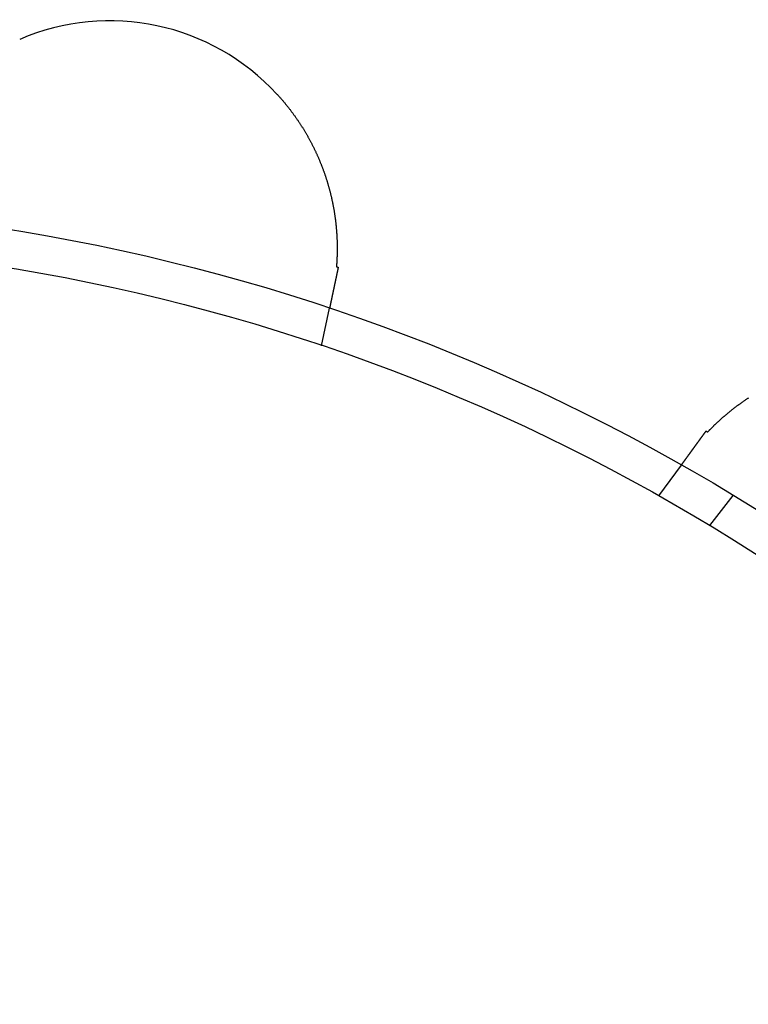
# Model space of a CAD drawing. Extents: x -130 to 130, y -316 to 248.
# Drawn here: x 9 to 28, y -148 to -122 of the extents above; entities that cross this region are included whole.
import ezdxf

# ---------------------------------------------------------------- set-up
doc = ezdxf.new("R2010")
doc.units = 0
doc.header["$LTSCALE"] = 20
doc.layers.get('0').update_dxf_attribs({"linetype": 'CONTINUOUS'})
doc.layers.add('STEMPEL', color=3, linetype='CONTINUOUS')

# ---------------------------------------------------------------- blocks, each defined once
blk = doc.blocks.new('A$CCBC14164')
at = {"color": 1, "linetype": 'CONTINUOUS'}
for p, q in [((16.60808, 179.27648), (16.81737, 180.26108)), ((25.50659, 175.31461), (26.09825, 176.12897)), ((26.85078, 174.53129), (27.46654, 175.32758))]:
    blk.add_line(p, q, dxfattribs=at)
at = {"color": 1}
for points in [[(15.4295, 185.91, 0), (15.4413, 185.897, 0), (15.453, 185.884, 0), (15.4647, 185.872, 0), (15.4763, 185.859, 0), (15.488, 185.846, 0), (15.4995, 185.833, 0), (15.5111, 185.82, 0), (15.5225, 185.807, 0), (15.534, 185.794, 0), (15.5454, 185.781, 0), (15.5568, 185.768, 0), (15.5681, 185.754, 0), (15.5794, 185.741, 0), (15.5906, 185.728, 0), (15.6018, 185.715, 0), (15.613, 185.702, 0), (15.6241, 185.688, 0), (15.6352, 185.675, 0), (15.6463, 185.662, 0), (15.6573, 185.648, 0), (15.6682, 185.635, 0), (15.6792, 185.621, 0), (15.69, 185.608, 0), (15.7009, 185.594, 0), (15.7117, 185.581, 0), (15.7225, 185.567, 0), (15.7332, 185.554, 0), (15.7438, 185.54, 0), (15.7545, 185.527, 0), (15.7651, 185.513, 0), (15.7756, 185.499, 0), (15.7861, 185.486, 0), (15.7966, 185.472, 0), (15.807, 185.458, 0), (15.8174, 185.444, 0), (15.8278, 185.43, 0), (15.8381, 185.417, 0), (15.8484, 185.403, 0), (15.8586, 185.389, 0), (15.8688, 185.375, 0), (15.8789, 185.361, 0), (15.889, 185.347, 0), (15.8991, 185.333, 0), (15.9091, 185.319, 0), (15.919, 185.305, 0), (15.929, 185.291, 0), (15.9389, 185.277, 0), (15.9487, 185.262, 0), (15.9585, 185.248, 0), (15.9683, 185.234, 0), (15.978, 185.22, 0), (15.9877, 185.206, 0), (15.9973, 185.191, 0), (16.0069, 185.177, 0), (16.0164, 185.163, 0), (16.0259, 185.148, 0), (16.0354, 185.134, 0), (16.0448, 185.12, 0), (16.0542, 185.105, 0), (16.0636, 185.091, 0), (16.0728, 185.076, 0), (16.0821, 185.062, 0), (16.0913, 185.047, 0), (16.1005, 185.033, 0), (16.1096, 185.018, 0), (16.1187, 185.003, 0), (16.1277, 184.989, 0), (16.1367, 184.974, 0), (16.1457, 184.96, 0), (16.1546, 184.945, 0), (16.1634, 184.93, 0), (16.1722, 184.915, 0), (16.181, 184.901, 0), (16.1898, 184.886, 0), (16.1984, 184.871, 0), (16.2071, 184.856, 0), (16.2157, 184.841, 0), (16.2243, 184.827, 0), (16.2328, 184.812, 0), (16.2412, 184.797, 0), (16.2497, 184.782, 0), (16.2581, 184.767, 0), (16.2664, 184.752, 0), (16.2747, 184.737, 0), (16.2829, 184.722, 0), (16.2912, 184.707, 0), (16.2993, 184.692, 0), (16.3074, 184.677, 0), (16.3155, 184.661, 0), (16.3235, 184.646, 0), (16.3315, 184.631, 0), (16.3395, 184.616, 0), (16.3474, 184.601, 0), (16.3552, 184.586, 0), (16.363, 184.57, 0), (16.3708, 184.555, 0), (16.3785, 184.54, 0), (16.3862, 184.524, 0), (16.3938, 184.509, 0), (16.4014, 184.494, 0), (16.409, 184.478, 0), (16.4165, 184.463, 0), (16.4239, 184.448, 0), (16.4313, 184.432, 0), (16.4386, 184.417, 0), (16.4459, 184.401, 0), (16.4532, 184.386, 0), (16.4604, 184.371, 0), (16.4675, 184.355, 0), (16.4746, 184.34, 0), (16.4816, 184.324, 0), (16.4886, 184.309, 0), (16.4956, 184.293, 0), (16.5025, 184.278, 0), (16.5093, 184.263, 0), (16.5161, 184.247, 0), (16.5228, 184.232, 0), (16.5295, 184.216, 0), (16.5362, 184.201, 0), (16.5428, 184.185, 0), (16.5493, 184.17, 0), (16.5558, 184.154, 0), (16.5623, 184.139, 0), (16.5687, 184.123, 0), (16.575, 184.108, 0), (16.5813, 184.092, 0), (16.5876, 184.077, 0), (16.5938, 184.061, 0), (16.5999, 184.046, 0), (16.606, 184.03, 0), (16.6121, 184.014, 0), (16.6181, 183.999, 0), (16.624, 183.983, 0), (16.63, 183.968, 0), (16.6358, 183.952, 0), (16.6416, 183.937, 0), (16.6474, 183.921, 0), (16.6531, 183.906, 0), (16.6588, 183.89, 0), (16.6644, 183.875, 0), (16.67, 183.859, 0), (16.6755, 183.843, 0), (16.681, 183.828, 0), (16.6864, 183.812, 0), (16.6918, 183.797, 0), (16.6971, 183.781, 0), (16.7024, 183.766, 0), (16.7077, 183.75, 0), (16.7129, 183.735, 0), (16.718, 183.719, 0), (16.7231, 183.703, 0), (16.7282, 183.688, 0), (16.7332, 183.672, 0), (16.7381, 183.657, 0), (16.743, 183.641, 0), (16.7479, 183.626, 0), (16.7527, 183.61, 0), (16.7575, 183.595, 0), (16.7622, 183.579, 0), (16.7669, 183.564, 0), (16.7715, 183.548, 0), (16.7761, 183.532, 0), (16.7807, 183.517, 0), (16.7852, 183.501, 0), (16.7896, 183.486, 0), (16.794, 183.47, 0), (16.7984, 183.455, 0), (16.8027, 183.439, 0), (16.807, 183.424, 0), (16.8112, 183.408, 0), (16.8154, 183.393, 0), (16.8195, 183.377, 0), (16.8236, 183.362, 0), (16.8276, 183.346, 0), (16.8316, 183.331, 0), (16.8356, 183.315, 0), (16.8395, 183.3, 0), (16.8433, 183.284, 0), (16.8471, 183.269, 0), (16.8509, 183.253, 0), (16.8546, 183.238, 0), (16.8583, 183.222, 0), (16.8619, 183.207, 0), (16.8655, 183.191, 0), (16.8691, 183.176, 0), (16.8726, 183.161, 0), (16.876, 183.145, 0), (16.8795, 183.13, 0), (16.8828, 183.114, 0), (16.8861, 183.099, 0), (16.8894, 183.083, 0), (16.8927, 183.068, 0), (16.8959, 183.053, 0), (16.899, 183.037, 0), (16.9021, 183.022, 0), (16.9052, 183.007, 0), (16.9082, 182.991, 0), (16.9112, 182.976, 0), (16.9141, 182.961, 0), (16.917, 182.945, 0), (16.9198, 182.93, 0), (16.9226, 182.915, 0), (16.9254, 182.9, 0), (16.9281, 182.884, 0), (16.9307, 182.869, 0), (16.9333, 182.854, 0), (16.9359, 182.839, 0), (16.9384, 182.824, 0), (16.9409, 182.809, 0), (16.9433, 182.794, 0), (16.9457, 182.779, 0), (16.948, 182.764, 0), (16.9504, 182.749, 0), (16.9526, 182.734, 0), (16.9548, 182.719, 0), (16.957, 182.704, 0), (16.9591, 182.69, 0), (16.9612, 182.675, 0), (16.9633, 182.66, 0), (16.9653, 182.645, 0), (16.9673, 182.631, 0), (16.9692, 182.616, 0), (16.9711, 182.601, 0), (16.9729, 182.587, 0), (16.9747, 182.572, 0), (16.9765, 182.557, 0), (16.9782, 182.543, 0), (16.9799, 182.528, 0), (16.9816, 182.514, 0), (16.9832, 182.5, 0), (16.9847, 182.485, 0), (16.9863, 182.471, 0), (16.9878, 182.456, 0), (16.9892, 182.442, 0), (16.9906, 182.428, 0), (16.992, 182.414, 0), (16.9934, 182.399, 0), (16.9947, 182.385, 0), (16.9959, 182.371, 0), (16.9972, 182.357, 0), (16.9984, 182.343, 0), (16.9995, 182.329, 0), (17.0007, 182.315, 0), (17.0018, 182.301, 0), (17.0028, 182.287, 0), (17.0038, 182.273, 0), (17.0048, 182.259, 0), (17.0058, 182.245, 0), (17.0067, 182.231, 0), (17.0076, 182.218, 0), (17.0084, 182.204, 0), (17.0092, 182.19, 0), (17.01, 182.176, 0), (17.0107, 182.163, 0), (17.0115, 182.149, 0), (17.0121, 182.136, 0), (17.0128, 182.122, 0), (17.0134, 182.108, 0), (17.014, 182.095, 0), (17.0145, 182.082, 0), (17.0151, 182.068, 0), (17.0155, 182.055, 0), (17.016, 182.041, 0), (17.0164, 182.028, 0), (17.0168, 182.015, 0), (17.0172, 182.002, 0), (17.0175, 181.988, 0), (17.0178, 181.975, 0), (17.0181, 181.962, 0), (17.0184, 181.949, 0), (17.0186, 181.936, 0), (17.0188, 181.923, 0), (17.0189, 181.91, 0), (17.0191, 181.897, 0), (17.0192, 181.884, 0), (17.0192, 181.871, 0), (17.0193, 181.858, 0), (17.0193, 181.846, 0), (17.0193, 181.833, 0), (17.0193, 181.82, 0), (17.0192, 181.807, 0), (17.0191, 181.795, 0), (17.019, 181.782, 0), (17.0189, 181.77, 0), (17.0187, 181.757, 0), (17.0185, 181.745, 0), (17.0183, 181.732, 0), (17.0181, 181.72, 0), (17.0178, 181.707, 0), (17.0175, 181.695, 0), (17.0172, 181.683, 0), (17.0169, 181.67, 0), (17.0165, 181.658, 0), (17.0161, 181.646, 0), (17.0157, 181.634, 0), (17.0153, 181.622, 0), (17.0148, 181.61, 0), (17.0143, 181.598, 0), (17.0138, 181.586, 0), (17.0133, 181.574, 0), (17.0128, 181.562, 0), (17.0122, 181.55, 0), (17.0116, 181.538, 0), (17.011, 181.527, 0), (17.0104, 181.515, 0), (17.0098, 181.503, 0), (17.0091, 181.492, 0), (17.0084, 181.48, 0), (17.0077, 181.469, 0), (17.007, 181.457, 0), (17.0063, 181.446, 0), (17.0055, 181.435, 0), (17.0047, 181.424, 0), (17.0039, 181.412, 0), (17.0031, 181.401, 0), (17.0023, 181.39, 0), (17.0015, 181.379, 0), (17.0006, 181.368, 0), (16.9997, 181.357, 0)], [(17.0482, 181.347, 0), (17.0474, 181.343, 0), (17.0466, 181.339, 0), (17.0458, 181.336, 0), (17.045, 181.332, 0), (17.0442, 181.328, 0), (17.0434, 181.325, 0), (17.0426, 181.321, 0), (17.0418, 181.317, 0), (17.041, 181.313, 0), (17.0403, 181.31, 0), (17.0395, 181.306, 0), (17.0387, 181.302, 0), (17.0379, 181.299, 0), (17.0371, 181.295, 0), (17.0363, 181.291, 0), (17.0356, 181.288, 0), (17.0348, 181.284, 0), (17.034, 181.28, 0), (17.0332, 181.277, 0), (17.0324, 181.273, 0), (17.0317, 181.269, 0), (17.0309, 181.266, 0), (17.0301, 181.262, 0), (17.0293, 181.258, 0), (17.0286, 181.255, 0), (17.0278, 181.251, 0), (17.027, 181.247, 0), (17.0263, 181.244, 0), (17.0255, 181.24, 0), (17.0247, 181.237, 0), (17.0239, 181.233, 0), (17.0232, 181.229, 0), (17.0224, 181.226, 0), (17.0217, 181.222, 0), (17.0209, 181.219, 0), (17.0201, 181.215, 0), (17.0194, 181.211, 0), (17.0186, 181.208, 0), (17.0179, 181.204, 0), (17.0171, 181.201, 0), (17.0163, 181.197, 0), (17.0156, 181.194, 0), (17.0148, 181.19, 0), (17.0141, 181.187, 0), (17.0133, 181.183, 0), (17.0126, 181.18, 0), (17.0118, 181.176, 0), (17.0111, 181.172, 0), (17.0103, 181.169, 0), (17.0096, 181.165, 0), (17.0089, 181.162, 0), (17.0081, 181.158, 0), (17.0074, 181.155, 0), (17.0066, 181.152, 0), (17.0059, 181.148, 0), (17.0052, 181.145, 0), (17.0044, 181.141, 0), (17.0037, 181.138, 0), (17.0029, 181.134, 0), (17.0022, 181.131, 0), (17.0015, 181.127, 0), (17.0008, 181.124, 0), (17, 181.12, 0), (16.9993, 181.117, 0), (16.9986, 181.114, 0), (16.9978, 181.11, 0), (16.9971, 181.107, 0), (16.9964, 181.103, 0), (16.9957, 181.1, 0), (16.995, 181.097, 0), (16.9942, 181.093, 0), (16.9935, 181.09, 0), (16.9928, 181.086, 0), (16.9921, 181.083, 0), (16.9914, 181.08, 0), (16.9907, 181.076, 0), (16.99, 181.073, 0), (16.9892, 181.07, 0), (16.9885, 181.066, 0), (16.9878, 181.063, 0), (16.9871, 181.06, 0), (16.9864, 181.056, 0), (16.9857, 181.053, 0), (16.985, 181.05, 0), (16.9843, 181.047, 0), (16.9836, 181.043, 0), (16.9829, 181.04, 0), (16.9822, 181.037, 0), (16.9815, 181.033, 0), (16.9808, 181.03, 0), (16.9802, 181.027, 0), (16.9795, 181.024, 0), (16.9788, 181.02, 0), (16.9781, 181.017, 0), (16.9774, 181.014, 0), (16.9767, 181.011, 0), (16.976, 181.008, 0), (16.9754, 181.004, 0), (16.9747, 181.001, 0), (16.974, 180.998, 0), (16.9733, 180.995, 0), (16.9727, 180.992, 0), (16.972, 180.988, 0), (16.9713, 180.985, 0), (16.9706, 180.982, 0), (16.97, 180.979, 0), (16.9693, 180.976, 0), (16.9686, 180.973, 0), (16.968, 180.97, 0), (16.9673, 180.967, 0), (16.9667, 180.963, 0), (16.966, 180.96, 0), (16.9653, 180.957, 0), (16.9647, 180.954, 0), (16.964, 180.951, 0), (16.9634, 180.948, 0), (16.9627, 180.945, 0), (16.9621, 180.942, 0), (16.9614, 180.939, 0), (16.9608, 180.936, 0), (16.9601, 180.933, 0), (16.9595, 180.93, 0), (16.9588, 180.927, 0), (16.9582, 180.924, 0), (16.9576, 180.921, 0), (16.9569, 180.918, 0), (16.9563, 180.915, 0), (16.9556, 180.912, 0), (16.955, 180.909, 0), (16.9544, 180.906, 0), (16.9537, 180.903, 0), (16.9531, 180.9, 0), (16.9525, 180.897, 0), (16.9519, 180.894, 0), (16.9512, 180.891, 0), (16.9506, 180.888, 0), (16.95, 180.885, 0), (16.9494, 180.882, 0), (16.9488, 180.879, 0), (16.9481, 180.876, 0), (16.9475, 180.873, 0), (16.9469, 180.871, 0), (16.9463, 180.868, 0), (16.9457, 180.865, 0), (16.9451, 180.862, 0), (16.9445, 180.859, 0), (16.9439, 180.856, 0), (16.9433, 180.853, 0), (16.9427, 180.851, 0), (16.9421, 180.848, 0), (16.9415, 180.845, 0), (16.9409, 180.842, 0), (16.9403, 180.839, 0), (16.9397, 180.836, 0), (16.9391, 180.834, 0), (16.9385, 180.831, 0), (16.9379, 180.828, 0), (16.9373, 180.825, 0), (16.9367, 180.823, 0), (16.9361, 180.82, 0), (16.9356, 180.817, 0), (16.935, 180.814, 0), (16.9344, 180.812, 0), (16.9338, 180.809, 0), (16.9332, 180.806, 0), (16.9327, 180.804, 0), (16.9321, 180.801, 0), (16.9315, 180.798, 0), (16.931, 180.795, 0), (16.9304, 180.793, 0), (16.9298, 180.79, 0), (16.9293, 180.787, 0), (16.9287, 180.785, 0), (16.9281, 180.782, 0), (16.9276, 180.78, 0), (16.927, 180.777, 0), (16.9265, 180.774, 0), (16.9259, 180.772, 0), (16.9253, 180.769, 0), (16.9248, 180.766, 0), (16.9242, 180.764, 0), (16.9237, 180.761, 0), (16.9231, 180.759, 0), (16.9226, 180.756, 0), (16.9221, 180.754, 0), (16.9215, 180.751, 0), (16.921, 180.749, 0), (16.9204, 180.746, 0), (16.9199, 180.743, 0), (16.9194, 180.741, 0), (16.9188, 180.738, 0), (16.9183, 180.736, 0), (16.9178, 180.733, 0), (16.9172, 180.731, 0), (16.9167, 180.729, 0), (16.9162, 180.726, 0), (16.9157, 180.724, 0), (16.9152, 180.721, 0), (16.9146, 180.719, 0), (16.9141, 180.716, 0), (16.9136, 180.714, 0), (16.9131, 180.711, 0), (16.9126, 180.709, 0), (16.9121, 180.707, 0), (16.9116, 180.704, 0), (16.911, 180.702, 0), (16.9105, 180.699, 0), (16.91, 180.697, 0), (16.9095, 180.695, 0), (16.909, 180.692, 0), (16.9085, 180.69, 0), (16.908, 180.688, 0), (16.9075, 180.685, 0), (16.9071, 180.683, 0), (16.9066, 180.681, 0), (16.9061, 180.678, 0), (16.9056, 180.676, 0), (16.9051, 180.674, 0), (16.9046, 180.672, 0), (16.9041, 180.669, 0), (16.9037, 180.667, 0), (16.9032, 180.665, 0), (16.9027, 180.663, 0), (16.9022, 180.66, 0), (16.9018, 180.658, 0), (16.9013, 180.656, 0), (16.9008, 180.654, 0), (16.9003, 180.651, 0), (16.8999, 180.649, 0), (16.8994, 180.647, 0), (16.8989, 180.645, 0), (16.8985, 180.643, 0), (16.898, 180.641, 0), (16.8976, 180.638, 0), (16.8971, 180.636, 0), (16.8967, 180.634, 0), (16.8962, 180.632, 0), (16.8958, 180.63, 0), (16.8953, 180.628, 0), (16.8949, 180.626, 0), (16.8944, 180.624, 0), (16.894, 180.621, 0), (16.8935, 180.619, 0), (16.8931, 180.617, 0), (16.8926, 180.615, 0), (16.8922, 180.613, 0), (16.8917, 180.611, 0), (16.8913, 180.609, 0), (16.8908, 180.607, 0), (16.8904, 180.605, 0), (16.89, 180.603, 0), (16.8895, 180.601, 0), (16.8891, 180.598, 0), (16.8886, 180.596, 0), (16.8882, 180.594, 0)], [(16.9997, 181.357, 0), (17.0001, 181.357, 0), (17.0005, 181.357, 0), (17.0009, 181.357, 0), (17.0012, 181.357, 0), (17.0016, 181.357, 0), (17.002, 181.357, 0), (17.0024, 181.357, 0), (17.0028, 181.357, 0), (17.0031, 181.356, 0), (17.0035, 181.356, 0), (17.0039, 181.356, 0), (17.0043, 181.356, 0), (17.0047, 181.356, 0), (17.0051, 181.356, 0), (17.0054, 181.356, 0), (17.0058, 181.356, 0), (17.0062, 181.356, 0), (17.0066, 181.356, 0), (17.007, 181.356, 0), (17.0073, 181.356, 0), (17.0077, 181.355, 0), (17.0081, 181.355, 0), (17.0085, 181.355, 0), (17.0089, 181.355, 0), (17.0093, 181.355, 0), (17.0096, 181.355, 0), (17.01, 181.355, 0), (17.0104, 181.355, 0), (17.0108, 181.355, 0), (17.0112, 181.355, 0), (17.0115, 181.355, 0), (17.0119, 181.355, 0), (17.0123, 181.355, 0), (17.0127, 181.354, 0), (17.0131, 181.354, 0), (17.0134, 181.354, 0), (17.0138, 181.354, 0), (17.0142, 181.354, 0), (17.0146, 181.354, 0), (17.015, 181.354, 0), (17.0154, 181.354, 0), (17.0157, 181.354, 0), (17.0161, 181.354, 0), (17.0165, 181.354, 0), (17.0169, 181.354, 0), (17.0173, 181.353, 0), (17.0176, 181.353, 0), (17.018, 181.353, 0), (17.0184, 181.353, 0), (17.0188, 181.353, 0), (17.0192, 181.353, 0), (17.0196, 181.353, 0), (17.0199, 181.353, 0), (17.0203, 181.353, 0), (17.0207, 181.353, 0), (17.0211, 181.353, 0), (17.0215, 181.353, 0), (17.0218, 181.352, 0), (17.0222, 181.352, 0), (17.0226, 181.352, 0), (17.023, 181.352, 0), (17.0234, 181.352, 0), (17.0237, 181.352, 0), (17.0241, 181.352, 0), (17.0245, 181.352, 0), (17.0249, 181.352, 0), (17.0253, 181.352, 0), (17.0257, 181.352, 0), (17.026, 181.352, 0), (17.0264, 181.352, 0), (17.0268, 181.351, 0), (17.0272, 181.351, 0), (17.0276, 181.351, 0), (17.0279, 181.351, 0), (17.0283, 181.351, 0), (17.0287, 181.351, 0), (17.0291, 181.351, 0), (17.0295, 181.351, 0), (17.0299, 181.351, 0), (17.0302, 181.351, 0), (17.0306, 181.351, 0), (17.031, 181.351, 0), (17.0314, 181.35, 0), (17.0318, 181.35, 0), (17.0321, 181.35, 0), (17.0325, 181.35, 0), (17.0329, 181.35, 0), (17.0333, 181.35, 0), (17.0337, 181.35, 0), (17.034, 181.35, 0), (17.0344, 181.35, 0), (17.0348, 181.35, 0), (17.0352, 181.35, 0), (17.0356, 181.35, 0), (17.036, 181.349, 0), (17.0363, 181.349, 0), (17.0367, 181.349, 0), (17.0371, 181.349, 0), (17.0375, 181.349, 0), (17.0379, 181.349, 0), (17.0382, 181.349, 0), (17.0386, 181.349, 0), (17.039, 181.349, 0), (17.0394, 181.349, 0), (17.0398, 181.349, 0), (17.0402, 181.349, 0), (17.0405, 181.349, 0), (17.0409, 181.348, 0), (17.0413, 181.348, 0), (17.0417, 181.348, 0), (17.0421, 181.348, 0), (17.0424, 181.348, 0), (17.0428, 181.348, 0), (17.0432, 181.348, 0), (17.0436, 181.348, 0), (17.044, 181.348, 0), (17.0443, 181.348, 0), (17.0447, 181.348, 0), (17.0451, 181.348, 0), (17.0455, 181.347, 0), (17.0459, 181.347, 0), (17.0463, 181.347, 0), (17.0466, 181.347, 0), (17.047, 181.347, 0), (17.0474, 181.347, 0), (17.0478, 181.347, 0), (17.0482, 181.347, 0)], [(16.8882, 180.594, 0), (16.8875, 180.591, 0), (16.8868, 180.588, 0), (16.8861, 180.584, 0), (16.8854, 180.581, 0), (16.8847, 180.578, 0), (16.884, 180.575, 0), (16.8833, 180.571, 0), (16.8827, 180.568, 0), (16.882, 180.565, 0), (16.8813, 180.562, 0), (16.8806, 180.559, 0), (16.88, 180.556, 0), (16.8793, 180.552, 0), (16.8786, 180.549, 0), (16.8779, 180.546, 0), (16.8773, 180.543, 0), (16.8766, 180.54, 0), (16.876, 180.537, 0), (16.8753, 180.534, 0), (16.8747, 180.531, 0), (16.874, 180.528, 0), (16.8734, 180.525, 0), (16.8727, 180.522, 0), (16.8721, 180.519, 0), (16.8714, 180.516, 0), (16.8708, 180.513, 0), (16.8702, 180.51, 0), (16.8696, 180.507, 0), (16.8689, 180.504, 0), (16.8683, 180.501, 0), (16.8677, 180.498, 0), (16.8671, 180.495, 0), (16.8665, 180.492, 0), (16.8658, 180.489, 0), (16.8652, 180.486, 0), (16.8646, 180.483, 0), (16.864, 180.481, 0), (16.8634, 180.478, 0), (16.8628, 180.475, 0), (16.8622, 180.472, 0), (16.8617, 180.469, 0), (16.8611, 180.467, 0), (16.8605, 180.464, 0), (16.8599, 180.461, 0), (16.8593, 180.459, 0), (16.8588, 180.456, 0), (16.8582, 180.453, 0), (16.8576, 180.451, 0), (16.8571, 180.448, 0), (16.8565, 180.445, 0), (16.856, 180.443, 0), (16.8554, 180.44, 0), (16.8549, 180.437, 0), (16.8543, 180.435, 0), (16.8538, 180.432, 0), (16.8532, 180.43, 0), (16.8527, 180.427, 0), (16.8522, 180.425, 0), (16.8517, 180.422, 0), (16.8511, 180.42, 0), (16.8506, 180.417, 0), (16.8501, 180.415, 0), (16.8496, 180.413, 0), (16.8491, 180.41, 0), (16.8486, 180.408, 0), (16.8481, 180.406, 0), (16.8476, 180.403, 0), (16.8471, 180.401, 0), (16.8466, 180.399, 0), (16.8461, 180.396, 0), (16.8456, 180.394, 0), (16.8451, 180.392, 0), (16.8447, 180.39, 0), (16.8442, 180.387, 0), (16.8437, 180.385, 0), (16.8433, 180.383, 0), (16.8428, 180.381, 0), (16.8424, 180.379, 0), (16.8419, 180.377, 0), (16.8415, 180.374, 0), (16.841, 180.372, 0), (16.8406, 180.37, 0), (16.8401, 180.368, 0), (16.8397, 180.366, 0), (16.8393, 180.364, 0), (16.8389, 180.362, 0), (16.8385, 180.36, 0), (16.838, 180.358, 0), (16.8376, 180.356, 0), (16.8372, 180.355, 0), (16.8368, 180.353, 0), (16.8364, 180.351, 0), (16.836, 180.349, 0), (16.8356, 180.347, 0), (16.8353, 180.345, 0), (16.8349, 180.344, 0), (16.8345, 180.342, 0), (16.8341, 180.34, 0), (16.8338, 180.338, 0), (16.8334, 180.337, 0), (16.8331, 180.335, 0), (16.8327, 180.333, 0), (16.8323, 180.332, 0), (16.832, 180.33, 0), (16.8317, 180.328, 0), (16.8313, 180.327, 0), (16.831, 180.325, 0), (16.8307, 180.324, 0), (16.8303, 180.322, 0), (16.83, 180.321, 0), (16.8297, 180.319, 0), (16.8294, 180.318, 0), (16.8291, 180.316, 0), (16.8288, 180.315, 0), (16.8285, 180.313, 0), (16.8282, 180.312, 0), (16.8279, 180.311, 0), (16.8276, 180.309, 0), (16.8273, 180.308, 0), (16.827, 180.307, 0), (16.8268, 180.305, 0), (16.8265, 180.304, 0), (16.8262, 180.303, 0), (16.826, 180.302, 0), (16.8257, 180.3, 0), (16.8254, 180.299, 0), (16.8252, 180.298, 0), (16.825, 180.297, 0), (16.8247, 180.296, 0), (16.8245, 180.295, 0), (16.8242, 180.293, 0), (16.824, 180.292, 0), (16.8238, 180.291, 0), (16.8236, 180.29, 0), (16.8233, 180.289, 0), (16.8231, 180.288, 0), (16.8229, 180.287, 0), (16.8227, 180.286, 0), (16.8225, 180.285, 0), (16.8223, 180.284, 0), (16.8221, 180.283, 0), (16.8219, 180.283, 0), (16.8217, 180.282, 0), (16.8216, 180.281, 0), (16.8214, 180.28, 0), (16.8212, 180.279, 0), (16.821, 180.278, 0), (16.8209, 180.278, 0), (16.8207, 180.277, 0), (16.8205, 180.276, 0), (16.8204, 180.275, 0), (16.8202, 180.275, 0), (16.8201, 180.274, 0), (16.8199, 180.273, 0), (16.8198, 180.273, 0), (16.8197, 180.272, 0), (16.8195, 180.271, 0), (16.8194, 180.271, 0), (16.8193, 180.27, 0), (16.8192, 180.27, 0), (16.8191, 180.269, 0), (16.8189, 180.269, 0), (16.8188, 180.268, 0), (16.8187, 180.268, 0), (16.8186, 180.267, 0), (16.8185, 180.267, 0), (16.8184, 180.266, 0), (16.8184, 180.266, 0), (16.8183, 180.265, 0), (16.8182, 180.265, 0), (16.8181, 180.265, 0), (16.818, 180.264, 0), (16.818, 180.264, 0), (16.8179, 180.264, 0), (16.8178, 180.263, 0), (16.8178, 180.263, 0), (16.8177, 180.263, 0), (16.8177, 180.263, 0), (16.8176, 180.262, 0), (16.8176, 180.262, 0), (16.8176, 180.262, 0), (16.8175, 180.262, 0), (16.8175, 180.262, 0), (16.8175, 180.262, 0), (16.8174, 180.261, 0), (16.8174, 180.261, 0), (16.8174, 180.261, 0), (16.8174, 180.261, 0), (16.8174, 180.261, 0), (16.8174, 180.261, 0), (16.8174, 180.261, 0)], [(26.7908, 176.998, 0), (26.7983, 177.006, 0), (26.8059, 177.014, 0), (26.8135, 177.022, 0), (26.8211, 177.03, 0), (26.8288, 177.038, 0), (26.8366, 177.046, 0), (26.8444, 177.054, 0), (26.8522, 177.062, 0), (26.8601, 177.07, 0), (26.868, 177.078, 0), (26.876, 177.086, 0), (26.8841, 177.094, 0), (26.8922, 177.103, 0), (26.9003, 177.111, 0), (26.9085, 177.119, 0), (26.9168, 177.127, 0), (26.9251, 177.136, 0), (26.9334, 177.144, 0), (26.9418, 177.152, 0), (26.9503, 177.16, 0), (26.9588, 177.169, 0), (26.9673, 177.177, 0), (26.9759, 177.185, 0), (26.9845, 177.194, 0), (26.9932, 177.202, 0), (27.0019, 177.211, 0), (27.0107, 177.219, 0), (27.0195, 177.227, 0), (27.0284, 177.236, 0), (27.0373, 177.244, 0), (27.0463, 177.253, 0), (27.0553, 177.261, 0), (27.0643, 177.269, 0), (27.0734, 177.278, 0), (27.0825, 177.286, 0), (27.0917, 177.295, 0), (27.1009, 177.303, 0), (27.1102, 177.312, 0), (27.1195, 177.32, 0), (27.1289, 177.329, 0), (27.1383, 177.337, 0), (27.1477, 177.346, 0), (27.1572, 177.354, 0), (27.1668, 177.363, 0), (27.1764, 177.371, 0), (27.186, 177.38, 0), (27.1957, 177.388, 0), (27.2054, 177.397, 0), (27.2152, 177.405, 0), (27.225, 177.414, 0), (27.2349, 177.422, 0), (27.2448, 177.431, 0), (27.2548, 177.439, 0), (27.2648, 177.448, 0), (27.2749, 177.456, 0), (27.285, 177.465, 0), (27.2951, 177.474, 0), (27.3053, 177.482, 0), (27.3156, 177.491, 0), (27.3258, 177.499, 0), (27.3362, 177.508, 0), (27.3466, 177.516, 0), (27.357, 177.525, 0), (27.3675, 177.533, 0), (27.378, 177.542, 0), (27.3886, 177.55, 0), (27.3992, 177.559, 0), (27.4099, 177.567, 0), (27.4206, 177.576, 0), (27.4314, 177.585, 0), (27.4422, 177.593, 0), (27.4531, 177.602, 0), (27.464, 177.61, 0), (27.4749, 177.619, 0), (27.4859, 177.627, 0), (27.497, 177.636, 0), (27.5081, 177.644, 0), (27.5192, 177.653, 0), (27.5304, 177.661, 0), (27.5417, 177.67, 0), (27.553, 177.678, 0), (27.5643, 177.687, 0), (27.5757, 177.695, 0), (27.5872, 177.704, 0), (27.5986, 177.712, 0), (27.6102, 177.721, 0), (27.6218, 177.729, 0), (27.6334, 177.737, 0), (27.6451, 177.746, 0), (27.6568, 177.754, 0), (27.6686, 177.763, 0), (27.6804, 177.771, 0), (27.6923, 177.78, 0), (27.7043, 177.788, 0), (27.7162, 177.796, 0), (27.7283, 177.805, 0), (27.7404, 177.813, 0), (27.7525, 177.822, 0), (27.7647, 177.83, 0), (27.7769, 177.838, 0), (27.7892, 177.847, 0), (27.8015, 177.855, 0), (27.8139, 177.863, 0), (27.8263, 177.871, 0), (27.8388, 177.88, 0), (27.8513, 177.888, 0), (27.8639, 177.896, 0), (27.8765, 177.905, 0)], [(26.2985, 176.405, 0), (26.2998, 176.406, 0), (26.301, 176.408, 0), (26.3022, 176.41, 0), (26.3035, 176.411, 0), (26.3047, 176.413, 0), (26.306, 176.415, 0), (26.3072, 176.417, 0), (26.3085, 176.418, 0), (26.3097, 176.42, 0), (26.311, 176.422, 0), (26.3123, 176.424, 0), (26.3135, 176.425, 0), (26.3148, 176.427, 0), (26.3161, 176.429, 0), (26.3173, 176.431, 0), (26.3186, 176.432, 0), (26.3199, 176.434, 0), (26.3211, 176.436, 0), (26.3224, 176.438, 0), (26.3237, 176.439, 0), (26.325, 176.441, 0), (26.3263, 176.443, 0), (26.3276, 176.445, 0), (26.3289, 176.446, 0), (26.3302, 176.448, 0), (26.3315, 176.45, 0), (26.3328, 176.452, 0), (26.3341, 176.454, 0), (26.3355, 176.455, 0), (26.3368, 176.457, 0), (26.3381, 176.459, 0), (26.3395, 176.461, 0), (26.3408, 176.463, 0), (26.3422, 176.465, 0), (26.3436, 176.467, 0), (26.3449, 176.468, 0), (26.3463, 176.47, 0), (26.3477, 176.472, 0), (26.349, 176.474, 0), (26.3504, 176.476, 0), (26.3518, 176.478, 0), (26.3532, 176.48, 0), (26.3546, 176.482, 0), (26.356, 176.484, 0), (26.3574, 176.486, 0), (26.3588, 176.488, 0), (26.3602, 176.49, 0), (26.3617, 176.492, 0), (26.3631, 176.494, 0), (26.3645, 176.495, 0), (26.366, 176.497, 0), (26.3674, 176.499, 0), (26.3689, 176.501, 0), (26.3703, 176.503, 0), (26.3718, 176.505, 0), (26.3732, 176.507, 0), (26.3747, 176.509, 0), (26.3762, 176.512, 0), (26.3777, 176.514, 0), (26.3791, 176.516, 0), (26.3806, 176.518, 0), (26.3821, 176.52, 0), (26.3836, 176.522, 0), (26.3851, 176.524, 0), (26.3866, 176.526, 0), (26.3881, 176.528, 0), (26.3897, 176.53, 0), (26.3912, 176.532, 0), (26.3927, 176.534, 0), (26.3942, 176.536, 0), (26.3958, 176.538, 0), (26.3973, 176.541, 0), (26.3989, 176.543, 0), (26.4004, 176.545, 0), (26.402, 176.547, 0), (26.4035, 176.549, 0), (26.4051, 176.551, 0), (26.4067, 176.553, 0), (26.4082, 176.556, 0), (26.4098, 176.558, 0), (26.4114, 176.56, 0), (26.413, 176.562, 0), (26.4146, 176.564, 0), (26.4162, 176.567, 0), (26.4178, 176.569, 0), (26.4194, 176.571, 0), (26.421, 176.573, 0), (26.4226, 176.575, 0), (26.4242, 176.578, 0), (26.4258, 176.58, 0), (26.4275, 176.582, 0), (26.4291, 176.584, 0), (26.4307, 176.587, 0), (26.4324, 176.589, 0), (26.434, 176.591, 0), (26.4357, 176.593, 0), (26.4374, 176.596, 0), (26.439, 176.598, 0), (26.4407, 176.6, 0), (26.4424, 176.603, 0), (26.444, 176.605, 0), (26.4457, 176.607, 0), (26.4474, 176.61, 0), (26.4491, 176.612, 0), (26.4508, 176.614, 0), (26.4525, 176.617, 0), (26.4542, 176.619, 0), (26.4559, 176.621, 0), (26.4576, 176.624, 0), (26.4593, 176.626, 0), (26.461, 176.628, 0), (26.4628, 176.631, 0), (26.4645, 176.633, 0), (26.4662, 176.635, 0), (26.468, 176.638, 0), (26.4697, 176.64, 0), (26.4715, 176.643, 0), (26.4732, 176.645, 0), (26.475, 176.647, 0), (26.4767, 176.65, 0), (26.4785, 176.652, 0), (26.4803, 176.655, 0), (26.482, 176.657, 0), (26.4838, 176.66, 0), (26.4856, 176.662, 0), (26.4874, 176.665, 0), (26.4892, 176.667, 0), (26.491, 176.67, 0), (26.4928, 176.672, 0), (26.4946, 176.674, 0), (26.4964, 176.677, 0), (26.4982, 176.679, 0), (26.5, 176.682, 0), (26.5018, 176.684, 0), (26.5037, 176.687, 0), (26.5055, 176.689, 0), (26.5073, 176.692, 0), (26.5092, 176.695, 0), (26.511, 176.697, 0), (26.5129, 176.7, 0), (26.5147, 176.702, 0), (26.5166, 176.705, 0), (26.5184, 176.707, 0), (26.5203, 176.71, 0), (26.5222, 176.712, 0), (26.524, 176.715, 0), (26.5259, 176.718, 0), (26.5278, 176.72, 0), (26.5297, 176.723, 0), (26.5316, 176.725, 0), (26.5335, 176.728, 0), (26.5354, 176.731, 0), (26.5373, 176.733, 0), (26.5392, 176.736, 0), (26.5411, 176.738, 0), (26.543, 176.741, 0), (26.5449, 176.744, 0), (26.5468, 176.746, 0), (26.5488, 176.749, 0), (26.5507, 176.752, 0), (26.5526, 176.754, 0), (26.5546, 176.757, 0), (26.5565, 176.76, 0), (26.5585, 176.762, 0), (26.5604, 176.765, 0), (26.5624, 176.768, 0), (26.5643, 176.77, 0), (26.5663, 176.773, 0), (26.5683, 176.776, 0), (26.5702, 176.779, 0), (26.5722, 176.781, 0), (26.5742, 176.784, 0), (26.5762, 176.787, 0), (26.5782, 176.79, 0), (26.5802, 176.792, 0), (26.5822, 176.795, 0), (26.5842, 176.798, 0), (26.5862, 176.801, 0), (26.5882, 176.803, 0), (26.5902, 176.806, 0), (26.5922, 176.809, 0), (26.5942, 176.812, 0), (26.5963, 176.814, 0), (26.5983, 176.817, 0), (26.6003, 176.82, 0), (26.6023, 176.823, 0), (26.6044, 176.826, 0), (26.6064, 176.828, 0), (26.6085, 176.831, 0), (26.6105, 176.834, 0), (26.6126, 176.837, 0), (26.6146, 176.84, 0), (26.6167, 176.843, 0), (26.6188, 176.845, 0), (26.6208, 176.848, 0), (26.6229, 176.851, 0), (26.625, 176.854, 0), (26.6271, 176.857, 0), (26.6291, 176.86, 0), (26.6312, 176.863, 0), (26.6333, 176.865, 0), (26.6354, 176.868, 0), (26.6375, 176.871, 0), (26.6396, 176.874, 0), (26.6417, 176.877, 0), (26.6438, 176.88, 0), (26.6459, 176.883, 0), (26.648, 176.886, 0), (26.6502, 176.889, 0), (26.6523, 176.892, 0), (26.6544, 176.894, 0), (26.6565, 176.897, 0), (26.6587, 176.9, 0), (26.6608, 176.903, 0), (26.6629, 176.906, 0), (26.6651, 176.909, 0), (26.6672, 176.912, 0), (26.6693, 176.915, 0), (26.6715, 176.918, 0), (26.6736, 176.921, 0), (26.6758, 176.924, 0), (26.678, 176.927, 0), (26.6801, 176.93, 0), (26.6823, 176.933, 0), (26.6844, 176.936, 0), (26.6866, 176.939, 0), (26.6888, 176.942, 0), (26.691, 176.945, 0), (26.6931, 176.948, 0), (26.6953, 176.951, 0), (26.6975, 176.954, 0), (26.6997, 176.957, 0), (26.7019, 176.96, 0), (26.7041, 176.963, 0), (26.7063, 176.966, 0), (26.7085, 176.969, 0), (26.7107, 176.972, 0), (26.7129, 176.975, 0), (26.7151, 176.978, 0), (26.7173, 176.981, 0), (26.7195, 176.984, 0), (26.7217, 176.987, 0), (26.7239, 176.99, 0), (26.7262, 176.993, 0), (26.7284, 176.996, 0), (26.7306, 176.999, 0), (26.7328, 177.002, 0), (26.7351, 177.005, 0), (26.7373, 177.009, 0), (26.7395, 177.012, 0), (26.7418, 177.015, 0), (26.744, 177.018, 0), (26.7462, 177.021, 0), (26.7485, 177.024, 0), (26.7507, 177.027, 0)], [(26.7507, 177.027, 0), (26.7511, 177.027, 0), (26.7514, 177.027, 0), (26.7517, 177.026, 0), (26.752, 177.026, 0), (26.7523, 177.026, 0), (26.7526, 177.026, 0), (26.7529, 177.025, 0), (26.7533, 177.025, 0), (26.7536, 177.025, 0), (26.7539, 177.025, 0), (26.7542, 177.025, 0), (26.7545, 177.024, 0), (26.7548, 177.024, 0), (26.7552, 177.024, 0), (26.7555, 177.024, 0), (26.7558, 177.023, 0), (26.7561, 177.023, 0), (26.7564, 177.023, 0), (26.7567, 177.023, 0), (26.757, 177.022, 0), (26.7574, 177.022, 0), (26.7577, 177.022, 0), (26.758, 177.022, 0), (26.7583, 177.022, 0), (26.7586, 177.021, 0), (26.7589, 177.021, 0), (26.7593, 177.021, 0), (26.7596, 177.021, 0), (26.7599, 177.02, 0), (26.7602, 177.02, 0), (26.7605, 177.02, 0), (26.7608, 177.02, 0), (26.7611, 177.019, 0), (26.7615, 177.019, 0), (26.7618, 177.019, 0), (26.7621, 177.019, 0), (26.7624, 177.019, 0), (26.7627, 177.018, 0), (26.763, 177.018, 0), (26.7634, 177.018, 0), (26.7637, 177.018, 0), (26.764, 177.017, 0), (26.7643, 177.017, 0), (26.7646, 177.017, 0), (26.7649, 177.017, 0), (26.7652, 177.016, 0), (26.7656, 177.016, 0), (26.7659, 177.016, 0), (26.7662, 177.016, 0), (26.7665, 177.016, 0), (26.7668, 177.015, 0), (26.7671, 177.015, 0), (26.7675, 177.015, 0), (26.7678, 177.015, 0), (26.7681, 177.014, 0), (26.7684, 177.014, 0), (26.7687, 177.014, 0), (26.769, 177.014, 0), (26.7694, 177.014, 0), (26.7697, 177.013, 0), (26.77, 177.013, 0), (26.7703, 177.013, 0), (26.7706, 177.013, 0), (26.7709, 177.012, 0), (26.7712, 177.012, 0), (26.7716, 177.012, 0), (26.7719, 177.012, 0), (26.7722, 177.011, 0), (26.7725, 177.011, 0), (26.7728, 177.011, 0), (26.7731, 177.011, 0), (26.7735, 177.011, 0), (26.7738, 177.01, 0), (26.7741, 177.01, 0), (26.7744, 177.01, 0), (26.7747, 177.01, 0), (26.775, 177.009, 0), (26.7753, 177.009, 0), (26.7757, 177.009, 0), (26.776, 177.009, 0), (26.7763, 177.008, 0), (26.7766, 177.008, 0), (26.7769, 177.008, 0), (26.7772, 177.008, 0), (26.7776, 177.008, 0), (26.7779, 177.007, 0), (26.7782, 177.007, 0), (26.7785, 177.007, 0), (26.7788, 177.007, 0), (26.7791, 177.006, 0), (26.7794, 177.006, 0), (26.7798, 177.006, 0), (26.7801, 177.006, 0), (26.7804, 177.005, 0), (26.7807, 177.005, 0), (26.781, 177.005, 0), (26.7813, 177.005, 0), (26.7817, 177.005, 0), (26.782, 177.004, 0), (26.7823, 177.004, 0), (26.7826, 177.004, 0), (26.7829, 177.004, 0), (26.7832, 177.003, 0), (26.7835, 177.003, 0), (26.7839, 177.003, 0), (26.7842, 177.003, 0), (26.7845, 177.003, 0), (26.7848, 177.002, 0), (26.7851, 177.002, 0), (26.7854, 177.002, 0), (26.7858, 177.002, 0), (26.7861, 177.001, 0), (26.7864, 177.001, 0), (26.7867, 177.001, 0), (26.787, 177.001, 0), (26.7873, 177, 0), (26.7877, 177, 0), (26.788, 177, 0), (26.7883, 177, 0), (26.7886, 177, 0), (26.7889, 176.999, 0), (26.7892, 176.999, 0), (26.7895, 176.999, 0), (26.7899, 176.999, 0), (26.7902, 176.998, 0), (26.7905, 176.998, 0), (26.7908, 176.998, 0)], [(26.0982, 176.129, 0), (26.0983, 176.129, 0), (26.0983, 176.129, 0), (26.0983, 176.129, 0), (26.0983, 176.129, 0), (26.0984, 176.129, 0), (26.0984, 176.129, 0), (26.0985, 176.129, 0), (26.0986, 176.129, 0), (26.0987, 176.13, 0), (26.0988, 176.13, 0), (26.0989, 176.13, 0), (26.099, 176.13, 0), (26.0991, 176.13, 0), (26.0993, 176.13, 0), (26.0994, 176.131, 0), (26.0996, 176.131, 0), (26.0998, 176.131, 0), (26.1, 176.131, 0), (26.1002, 176.132, 0), (26.1004, 176.132, 0), (26.1006, 176.132, 0), (26.1008, 176.132, 0), (26.101, 176.133, 0), (26.1013, 176.133, 0), (26.1016, 176.134, 0), (26.1018, 176.134, 0), (26.1021, 176.134, 0), (26.1024, 176.135, 0), (26.1027, 176.135, 0), (26.103, 176.136, 0), (26.1034, 176.136, 0), (26.1037, 176.136, 0), (26.104, 176.137, 0), (26.1044, 176.137, 0), (26.1048, 176.138, 0), (26.1052, 176.138, 0), (26.1055, 176.139, 0), (26.106, 176.14, 0), (26.1064, 176.14, 0), (26.1068, 176.141, 0), (26.1072, 176.141, 0), (26.1077, 176.142, 0), (26.1081, 176.143, 0), (26.1086, 176.143, 0), (26.1091, 176.144, 0), (26.1096, 176.145, 0), (26.1101, 176.145, 0), (26.1106, 176.146, 0), (26.1111, 176.147, 0), (26.1117, 176.147, 0), (26.1122, 176.148, 0), (26.1128, 176.149, 0), (26.1133, 176.15, 0), (26.1139, 176.151, 0), (26.1145, 176.151, 0), (26.1151, 176.152, 0), (26.1157, 176.153, 0), (26.1164, 176.154, 0), (26.117, 176.155, 0), (26.1177, 176.156, 0), (26.1183, 176.157, 0), (26.119, 176.158, 0), (26.1197, 176.158, 0), (26.1204, 176.159, 0), (26.1211, 176.16, 0), (26.1218, 176.161, 0), (26.1225, 176.162, 0), (26.1233, 176.163, 0), (26.124, 176.164, 0), (26.1248, 176.166, 0), (26.1256, 176.167, 0), (26.1264, 176.168, 0), (26.1272, 176.169, 0), (26.128, 176.17, 0), (26.1288, 176.171, 0), (26.1297, 176.172, 0), (26.1305, 176.173, 0), (26.1314, 176.175, 0), (26.1322, 176.176, 0), (26.1331, 176.177, 0), (26.134, 176.178, 0), (26.1349, 176.179, 0), (26.1358, 176.181, 0), (26.1368, 176.182, 0), (26.1377, 176.183, 0), (26.1387, 176.185, 0), (26.1396, 176.186, 0), (26.1406, 176.187, 0), (26.1416, 176.189, 0), (26.1426, 176.19, 0), (26.1436, 176.191, 0), (26.1446, 176.193, 0), (26.1457, 176.194, 0), (26.1467, 176.196, 0), (26.1478, 176.197, 0), (26.1488, 176.199, 0), (26.1499, 176.2, 0), (26.151, 176.202, 0), (26.1521, 176.203, 0), (26.1533, 176.205, 0), (26.1544, 176.206, 0), (26.1555, 176.208, 0), (26.1567, 176.209, 0), (26.1579, 176.211, 0), (26.159, 176.213, 0), (26.1602, 176.214, 0), (26.1614, 176.216, 0), (26.1627, 176.218, 0), (26.1639, 176.219, 0), (26.1651, 176.221, 0), (26.1664, 176.223, 0), (26.1676, 176.224, 0), (26.1689, 176.226, 0), (26.1702, 176.228, 0), (26.1715, 176.23, 0), (26.1728, 176.232, 0), (26.1741, 176.233, 0), (26.1754, 176.235, 0), (26.1768, 176.237, 0), (26.1781, 176.239, 0), (26.1795, 176.241, 0), (26.1809, 176.243, 0), (26.1823, 176.245, 0), (26.1836, 176.247, 0), (26.185, 176.248, 0), (26.1865, 176.25, 0), (26.1879, 176.252, 0), (26.1893, 176.254, 0), (26.1908, 176.256, 0), (26.1922, 176.258, 0), (26.1937, 176.26, 0), (26.1952, 176.262, 0), (26.1967, 176.264, 0), (26.1982, 176.266, 0), (26.1997, 176.269, 0), (26.2012, 176.271, 0), (26.2027, 176.273, 0), (26.2043, 176.275, 0), (26.2058, 176.277, 0), (26.2074, 176.279, 0), (26.2089, 176.281, 0), (26.2105, 176.283, 0), (26.2121, 176.286, 0), (26.2137, 176.288, 0), (26.2153, 176.29, 0), (26.2169, 176.292, 0), (26.2185, 176.295, 0), (26.2202, 176.297, 0), (26.2218, 176.299, 0), (26.2235, 176.301, 0), (26.2251, 176.304, 0), (26.2268, 176.306, 0), (26.2285, 176.308, 0), (26.2302, 176.311, 0), (26.2319, 176.313, 0), (26.2336, 176.315, 0), (26.2353, 176.318, 0), (26.237, 176.32, 0), (26.2388, 176.322, 0), (26.2405, 176.325, 0), (26.2423, 176.327, 0), (26.244, 176.33, 0), (26.2458, 176.332, 0), (26.2476, 176.334, 0), (26.2493, 176.337, 0), (26.2511, 176.339, 0), (26.2529, 176.342, 0), (26.2547, 176.344, 0), (26.2566, 176.347, 0), (26.2584, 176.349, 0), (26.2602, 176.352, 0), (26.2621, 176.354, 0), (26.2639, 176.357, 0), (26.2658, 176.36, 0), (26.2676, 176.362, 0), (26.2695, 176.365, 0), (26.2714, 176.367, 0), (26.2733, 176.37, 0), (26.2752, 176.372, 0), (26.2771, 176.375, 0), (26.279, 176.378, 0), (26.2809, 176.38, 0), (26.2828, 176.383, 0), (26.2848, 176.386, 0), (26.2867, 176.388, 0), (26.2887, 176.391, 0), (26.2906, 176.394, 0), (26.2926, 176.396, 0), (26.2946, 176.399, 0), (26.2965, 176.402, 0), (26.2985, 176.405, 0)]]:
    blk.add_polyline3d(points, dxfattribs=at)
at = {"color": 3, "linetype": 'CONTINUOUS'}
blk.add_circle((0, 130), 91, dxfattribs=at)
at = {"color": 1, "linetype": 'CONTINUOUS'}
for radius in [89.5, 80, 72.5, 66.5, 65, 53, 52]:
    blk.add_circle((0, 130), radius, dxfattribs=at)
at = {"color": 3, "linetype": 'CONTINUOUS'}
blk.add_arc((0, 130), 130, 62.2924428, 177.7075572, dxfattribs=at)
at = {"color": 1, "linetype": 'CONTINUOUS'}
for centre, radius, start, end in [((0, 130), 86, 4.945, 115.055), ((0, 130), 84.5, 4.945, 115.055), ((11.01932, 181.84182), 6, 42.6901, 113.3099)]:
    blk.add_arc(centre, radius, start, end, dxfattribs=at)

msp = doc.modelspace()

# ---------------------------------------------------------------- block references
at = {"layer": 'STEMPEL'}
msp.add_blockref('A$CCBC14164', (0, -310), dxfattribs=at)

doc.saveas('drawing.dxf')
